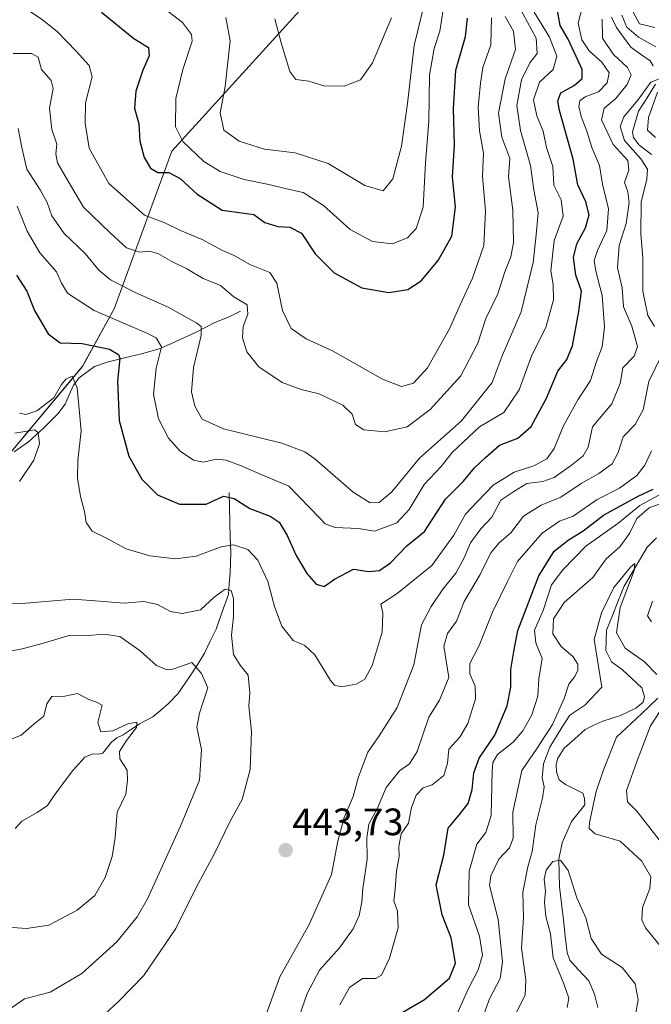
# Model space of a CAD drawing. Units: metres. Extents: x 632724 to 636216, y 4655656 to 4658035.
# Drawn here: x 633543 to 633708, y 4656140 to 4656398 of the extents above; entities that cross this region are included whole.
import ezdxf
from ezdxf.enums import TextEntityAlignment as Align

# ---------------------------------------------------------------- set-up
doc = ezdxf.new("R2010")
doc.units = ezdxf.units.M
doc.header["$MEASUREMENT"] = 0
for name, color, linetype, lineweight in [('Carátula', 7, 'Continuous', 5), ('Corriente natural lineal', 142, 'Continuous', 13), ('Curva de nivel maestra', 36, 'Continuous', 30), ('Curva de nivel normal', 36, 'Continuous', 0), ('Matorral CxS', 135, 'Continuous', 0), ('Punto de cota en terreno', 7, 'Continuous', 0), ('Rótulo de punto de cota en terreno', 19, 'Continuous', 0)]:
    doc.layers.add(name, color=color, linetype=linetype, lineweight=lineweight)
doc.styles.add('Arial', font='txt', dxfattribs={"height": 0.2})

# ---------------------------------------------------------------- blocks, each defined once
blk = doc.blocks.new('*U161')
at = {"layer": 'Matorral CxS', "color": 135, "linetype": 'Continuous', "lineweight": 0}
blk.add_polyline3d([(633310.4243, 4655899.8899, 374.4989), (633381.7337, 4655954.1933, 378.0278), (633396.6347, 4655966.9703, 379.9141), (633408.3419, 4655984.0073, 388.3732), (633416.8567, 4656002.1087, 394.3225), (633430.6925, 4656015.9503, 395.327), (633441.3355, 4656040.4413, 398.731), (633457.6177, 4656076.1313, 392.3017), (633467.9435, 4656105.3935, 394.9063), (633461.5575, 4656143.7273, 408.6842), (633460.2431, 4656166.9677, 410.5769), (633466.9713, 4656186.7405, 413.1036), (633459.4279, 4656207.6161, 416.234), (633486.0363, 4656236.3651, 421.3755), (633490.2811, 4656260.3351, 426.6132), (633506.9681, 4656277.7617, 431.9662), (633536.7695, 4656280.9545, 438.2042), (633559.1203, 4656307.5737, 446.5484), (633567.4531, 4656322.6857, 455.7315), (633582.5351, 4656364.0087, 477.4582), (633617.8543, 4656402.7247, 493.9827)], dxfattribs=at)
blk = doc.blocks.new('*U196')
at = {"layer": 'Curva de nivel normal', "color": 36, "linetype": 'Continuous', "lineweight": 0}
blk.add_polyline3d([(633656.92, 4656136.64, 420), (633660.34, 4656144.22, 420), (633662.99, 4656149.26, 420), (633664.1, 4656153.17, 420), (633663.36, 4656158.12, 420), (633660.47, 4656166.34, 420), (633660.65, 4656175.13, 420), (633662.64, 4656182.22, 420), (633665.01, 4656185.3, 420), (633666.37, 4656189.75, 420), (633666.67, 4656201.37, 420), (633666.84, 4656203.64, 420), (633668.03, 4656205.75, 420), (633672.16, 4656209.04, 420), (633674.71, 4656212, 420), (633677.1, 4656216.17, 420), (633678.65, 4656221.09, 420), (633678.91, 4656225.64, 420), (633679.75, 4656230.98, 420), (633678.08, 4656235.09, 420), (633677.78, 4656238.36, 420), (633680.03, 4656243.52, 420), (633682.26, 4656250.25, 420), (633685.24, 4656254.21, 420), (633691.24, 4656260.44, 420), (633699.6, 4656266.34, 420), (633705.43, 4656271.07, 420), (633711.94, 4656274.65, 420)], dxfattribs=at)
blk = doc.blocks.new('*U199')
at = {"layer": 'Curva de nivel normal', "color": 36, "linetype": 'Continuous', "lineweight": 0}
blk.add_polyline3d([(633653.78, 4656401.09, 480), (633652.92, 4656395.45, 480), (633651.45, 4656390.96, 480), (633650.24, 4656383.91, 480), (633649.99, 4656371.84, 480), (633649.18, 4656360.94, 480), (633648.56, 4656349.3, 480), (633646.72, 4656343.7, 480), (633644.39, 4656341.28, 480), (633640.38, 4656339.67, 480), (633635.24, 4656340.29, 480), (633629.39, 4656343.46, 480), (633622.35, 4656349.76, 480), (633617.02, 4656353.19, 480), (633612.62, 4656354.1, 480), (633608.06, 4656355.28, 480), (633601.57, 4656356.57, 480), (633595.26, 4656358.65, 480), (633590.98, 4656361.33, 480), (633585.44, 4656366.5, 480), (633583.54, 4656370.42, 480), (633583.61, 4656377.78, 480), (633585.47, 4656385.47, 480), (633587.88, 4656392.85, 480), (633587.76, 4656394.62, 480), (633585.34, 4656397.74, 480), (633577.81, 4656403.54, 480)], dxfattribs=at)
blk = doc.blocks.new('*U203')
at = {"layer": 'Curva de nivel normal', "color": 36, "linetype": 'Continuous', "lineweight": 0}
blk.add_polyline3d([(633649.62, 4656405.82, 485), (633646.18, 4656391.74, 485), (633644.45, 4656376.5, 485), (633642.87, 4656365.34, 485), (633640.6, 4656356.74, 485), (633638.07, 4656353.6, 485), (633633.26, 4656355, 485), (633623.6, 4656360.76, 485), (633614.97, 4656363.53, 485), (633606.84, 4656364.53, 485), (633600.23, 4656366.59, 485), (633596.25, 4656369.5, 485), (633595.21, 4656374.03, 485), (633596.56, 4656380.94, 485), (633597.88, 4656392.94, 485), (633596.74, 4656399.1, 485)], dxfattribs=at)
blk = doc.blocks.new('*U204')
at = {"layer": 'Curva de nivel normal', "color": 36, "linetype": 'Continuous', "lineweight": 0}
for points in [[(633709.38, 4656396.42, 445), (633705.36, 4656397.44, 445), (633703.69, 4656400.48, 445)], [(633690.72, 4656403.29, 445), (633689.2, 4656397.56, 445), (633690.15, 4656393.23, 445), (633692.16, 4656390.36, 445), (633695.45, 4656387.36, 445), (633697.36, 4656384.56, 445), (633696.88, 4656381.9, 445), (633694.53, 4656379.54, 445), (633691.1, 4656378.22, 445), (633689.64, 4656377.23, 445), (633689.37, 4656375.76, 445), (633690, 4656373.08, 445), (633691.54, 4656369.28, 445), (633692.79, 4656365, 445), (633694.82, 4656360.24, 445), (633695.58, 4656355.33, 445), (633697.22, 4656348.86, 445), (633696.72, 4656343.17, 445), (633694.28, 4656337.97, 445), (633693.46, 4656335.3, 445), (633693.87, 4656332.52, 445), (633695.53, 4656326.12, 445), (633696.11, 4656317.86, 445), (633695.51, 4656312.7, 445), (633694.07, 4656308.88, 445), (633692.46, 4656303.86, 445), (633689.13, 4656298.77, 445), (633685.36, 4656291.96, 445), (633682.94, 4656286.06, 445), (633681, 4656283.31, 445), (633677.62, 4656281.46, 445), (633672.45, 4656279.8, 445), (633666.88, 4656276.37, 445), (633662.72, 4656272.07, 445), (633659.67, 4656268.78, 445), (633656.6, 4656263.31, 445), (633650.78, 4656255.3, 445), (633641.74, 4656247.95, 445), (633637.44, 4656245.22, 445), (633637.99, 4656242.94, 445), (633637.74, 4656237.86, 445), (633635.16, 4656229.12, 445), (633633.25, 4656225.5, 445), (633630.92, 4656224.21, 445), (633627.08, 4656223.49, 445), (633625.24, 4656223.95, 445), (633624.22, 4656225.14, 445), (633620.08, 4656231.87, 445), (633617.43, 4656234.36, 445), (633614.4, 4656235.7, 445), (633611.47, 4656239.43, 445), (633609.54, 4656244.59, 445), (633607.77, 4656251.13, 445), (633605.09, 4656256.71, 445), (633602.5, 4656259.53, 445), (633598.78, 4656260.78, 445), (633595.47, 4656260.26, 445), (633588.94, 4656257.8, 445), (633583.49, 4656257.04, 445), (633576.81, 4656257.87, 445), (633570.58, 4656259.72, 445), (633565.04, 4656262.69, 445), (633561.65, 4656264.36, 445), (633560.08, 4656266.6, 445), (633559.67, 4656269.51, 445), (633558.61, 4656273.46, 445), (633557.8, 4656278.21, 445), (633557.92, 4656282.87, 445), (633558.73, 4656290.65, 445), (633557.69, 4656301.96, 445), (633556.42, 4656304.96, 445), (633554.75, 4656304.25, 445), (633553.58, 4656302.79, 445), (633551.62, 4656299.29, 445), (633547.12, 4656295.86, 445), (633544.23, 4656294.96, 445), (633542.58, 4656295.32, 445)]]:
    blk.add_polyline3d(points, dxfattribs=at)
blk = doc.blocks.new('*U205')
at = {"layer": 'Curva de nivel normal', "color": 36, "linetype": 'Continuous', "lineweight": 0}
blk.add_polyline3d([(633544.32, 4656401.38, 470), (633548.63, 4656398.47, 470), (633552.47, 4656395.39, 470), (633557.43, 4656390.21, 470), (633560.89, 4656386.49, 470), (633561.68, 4656383.51, 470), (633559.92, 4656376.65, 470), (633559.8, 4656371.38, 470), (633560.86, 4656364.76, 470), (633566.05, 4656355.5, 470), (633575.34, 4656347.26, 470), (633580.76, 4656345.21, 470), (633584.84, 4656343.2, 470), (633590.53, 4656340.8, 470), (633595.89, 4656337.95, 470), (633598.89, 4656336.64, 470), (633603, 4656334.32, 470), (633608.24, 4656332.14, 470), (633610.12, 4656329.38, 470), (633611.58, 4656322.21, 470), (633613.9, 4656317.5, 470), (633617.86, 4656314.76, 470), (633624.76, 4656311.64, 470), (633637.89, 4656304.17, 470), (633642.82, 4656302.28, 470), (633645.98, 4656303.15, 470), (633649.68, 4656307.16, 470), (633655.48, 4656317.38, 470), (633658.26, 4656323.74, 470), (633661.53, 4656330.66, 470), (633664.45, 4656339.26, 470), (633664.94, 4656348.29, 470), (633664.14, 4656357.49, 470), (633664.42, 4656363.48, 470), (633663.34, 4656369.3, 470), (633662.96, 4656375.51, 470), (633663.6, 4656381.8, 470), (633664.21, 4656385.93, 470), (633666.32, 4656391.89, 470), (633666.45, 4656398.99, 470)], dxfattribs=at)
blk = doc.blocks.new('*U207')
at = {"layer": 'Curva de nivel normal', "color": 36, "linetype": 'Continuous', "lineweight": 0}
for points in [[(633713.1, 4656152.71, 410), (633706.87, 4656160.33, 410), (633705.91, 4656162.37, 410), (633706.14, 4656165.65, 410), (633708.03, 4656170.65, 410), (633708.29, 4656173.65, 410), (633705.97, 4656177.76, 410), (633700.23, 4656182.99, 410), (633693.73, 4656184.98, 410), (633692.13, 4656186.35, 410), (633692.17, 4656187.96, 410), (633693.92, 4656196.03, 410), (633695.92, 4656201.78, 410), (633699.33, 4656210.32, 410), (633705.86, 4656216.4, 410), (633710.11, 4656220.53, 410)], [(633709.9, 4656226.76, 410), (633706.68, 4656230.1, 410), (633701.57, 4656233.61, 410), (633699.32, 4656237.69, 410), (633700.28, 4656244.34, 410), (633703.89, 4656253.99, 410), (633704.12, 4656255.85, 410), (633702.94, 4656254.86, 410), (633698.55, 4656249.54, 410), (633695.37, 4656242.9, 410), (633693.4, 4656235.89, 410), (633695.44, 4656223.4, 410), (633690.95, 4656218.7, 410), (633687.03, 4656216.1, 410), (633684.91, 4656212.82, 410), (633681.76, 4656207.65, 410), (633680.12, 4656203.32, 410), (633679.8, 4656199.65, 410), (633680.32, 4656197.29, 410), (633679.89, 4656194.31, 410), (633678.08, 4656187.32, 410), (633677.13, 4656180.32, 410), (633675.99, 4656176.32, 410), (633674.7, 4656169.65, 410), (633674.84, 4656162.99, 410), (633674.35, 4656154.99, 410), (633675.52, 4656146.65, 410), (633675.28, 4656142.65, 410), (633672.81, 4656137.66, 410)]]:
    blk.add_polyline3d(points, dxfattribs=at)
blk = doc.blocks.new('*U208')
at = {"layer": 'Curva de nivel normal', "color": 36, "linetype": 'Continuous', "lineweight": 0}
for points in [[(633709.6, 4656391.4, 440), (633705.03, 4656393.94, 440), (633701.98, 4656396.5, 440), (633700.66, 4656399.64, 440)], [(633695.52, 4656398.62, 440), (633695.59, 4656393.62, 440), (633698.49, 4656389.34, 440), (633702.17, 4656385.95, 440), (633703.14, 4656383.99, 440), (633702.08, 4656381.52, 440), (633698.99, 4656377.74, 440), (633696.06, 4656375.3, 440), (633695.33, 4656372.24, 440), (633698.41, 4656365.75, 440), (633702.24, 4656361.58, 440), (633702.57, 4656359, 440), (633701.4, 4656355.75, 440), (633702.31, 4656353.36, 440), (633702.64, 4656350.58, 440), (633701.87, 4656345.06, 440), (633700.02, 4656339.24, 440), (633699.58, 4656333.43, 440), (633700.82, 4656328.14, 440), (633701.14, 4656323.22, 440), (633703.34, 4656318.1, 440), (633704.84, 4656312.79, 440), (633703.93, 4656310.21, 440), (633700.95, 4656307.17, 440), (633700.24, 4656303.03, 440), (633698.11, 4656297.76, 440), (633692.95, 4656291.71, 440), (633691.82, 4656286.34, 440), (633690.5, 4656284.14, 440), (633687.44, 4656281.63, 440), (633682.89, 4656278.44, 440), (633679.96, 4656277.38, 440), (633675.71, 4656276.82, 440), (633672.34, 4656274.74, 440), (633668.93, 4656272.5, 440), (633666.58, 4656267.98, 440), (633663.7, 4656264.98, 440), (633660.92, 4656261.31, 440), (633659.31, 4656257.31, 440), (633657.1, 4656253.31, 440), (633653.74, 4656249.12, 440), (633650.61, 4656244.54, 440), (633648.12, 4656239.78, 440), (633646.1, 4656229.31, 440), (633641.67, 4656218.06, 440), (633637.01, 4656210.66, 440), (633634.05, 4656206.4, 440), (633631.6, 4656199.93, 440), (633630.18, 4656194.75, 440), (633627.84, 4656189.26, 440), (633626.13, 4656182.99, 440), (633624.49, 4656174.32, 440), (633618.65, 4656161.18, 440), (633610.92, 4656147.43, 440), (633607.42, 4656137.85, 440)], [(633561.73, 4656134.71, 440), (633568.56, 4656141.02, 440), (633575.23, 4656147.81, 440), (633583.62, 4656160.09, 440), (633588.98, 4656170.89, 440), (633593.69, 4656179.65, 440), (633597.89, 4656188.32, 440), (633601, 4656193.99, 440), (633603.13, 4656201.85, 440), (633603.5, 4656211.77, 440), (633602.79, 4656218.44, 440), (633603.02, 4656221.96, 440), (633602.56, 4656226.6, 440), (633600.48, 4656229.16, 440), (633598.78, 4656231.98, 440), (633598.18, 4656237.06, 440), (633598.77, 4656241.92, 440), (633598.74, 4656246.65, 440), (633598.09, 4656248.79, 440), (633596.57, 4656249.14, 440), (633593.66, 4656247.01, 440), (633590.07, 4656243.75, 440), (633585.23, 4656242.71, 440), (633582.24, 4656243.26, 440), (633578.76, 4656245.11, 440), (633575.17, 4656245.92, 440), (633570.02, 4656245.44, 440), (633563.58, 4656245.95, 440), (633556.66, 4656246.54, 440), (633544.25, 4656245.43, 440), (633536.72, 4656245.08, 440)], [(633542.6, 4656277.4, 440), (633546.3, 4656282.97, 440), (633547.85, 4656287.23, 440), (633547.45, 4656290.11, 440), (633546.55, 4656290.96, 440), (633541.32, 4656290.06, 440)]]:
    blk.add_polyline3d(points, dxfattribs=at)
blk = doc.blocks.new('*U212')
at = {"layer": 'Curva de nivel normal', "color": 36, "linetype": 'Continuous', "lineweight": 0}
for points in [[(633540.63, 4656209.86, 430), (633542.97, 4656210.8, 430), (633546.36, 4656213.73, 430), (633548.93, 4656215.8, 430), (633549.78, 4656219.01, 430), (633551.09, 4656220.97, 430), (633554.44, 4656221.03, 430), (633557.82, 4656221.76, 430), (633560.78, 4656220.19, 430), (633562.74, 4656219.49, 430), (633564.23, 4656218.66, 430), (633563.16, 4656214.15, 430), (633563.96, 4656211.72, 430), (633567.05, 4656211.98, 430), (633571.04, 4656213.8, 430), (633573.4, 4656214.28, 430), (633573.26, 4656212.86, 430), (633570.65, 4656209.46, 430), (633568.83, 4656206.52, 430), (633568.93, 4656204.67, 430), (633570.86, 4656201.62, 430), (633570.96, 4656198.99, 430), (633570.46, 4656195.32, 430), (633568.24, 4656190.65, 430), (633567.68, 4656183.99, 430), (633566.93, 4656178.99, 430), (633565.08, 4656173.53, 430), (633562.34, 4656168.81, 430), (633557.71, 4656164.95, 430), (633550.23, 4656160.97, 430), (633544.44, 4656160.14, 430), (633537, 4656160.66, 430)], [(633626.68, 4656140.1, 430), (633629.16, 4656144.69, 430), (633632.62, 4656147.02, 430), (633636.04, 4656146.97, 430), (633637.64, 4656147.89, 430), (633639.74, 4656152.33, 430), (633642.01, 4656160.27, 430), (633641.84, 4656164.63, 430), (633640.83, 4656167.37, 430), (633641.21, 4656170.54, 430), (633641.53, 4656175.12, 430), (633642.27, 4656178.99, 430), (633642.14, 4656181.65, 430), (633642.8, 4656184.99, 430), (633644.66, 4656187.78, 430), (633645.5, 4656191.84, 430), (633646.72, 4656195.12, 430), (633648.52, 4656197, 430), (633650.91, 4656197.85, 430), (633654, 4656200.28, 430), (633654.95, 4656203.47, 430), (633655.25, 4656207.18, 430), (633658.12, 4656210.34, 430), (633660.26, 4656213.88, 430), (633662.27, 4656220.37, 430), (633662.23, 4656223.65, 430), (633660.79, 4656226.93, 430), (633660.82, 4656229.63, 430), (633663.28, 4656234.31, 430), (633666.72, 4656243.11, 430), (633670.64, 4656251.17, 430), (633673.34, 4656256.4, 430), (633679.8, 4656263.8, 430), (633684.29, 4656266.93, 430), (633687.89, 4656268.31, 430), (633694.25, 4656272.64, 430), (633700.11, 4656275.64, 430), (633704.6, 4656278.98, 430), (633706.74, 4656281.64, 430), (633708.46, 4656285.37, 430)]]:
    blk.add_polyline3d(points, dxfattribs=at)
blk = doc.blocks.new('*U213')
at = {"layer": 'Curva de nivel normal', "color": 36, "linetype": 'Continuous', "lineweight": 0}
blk.add_polyline3d([(633540.9, 4656389.64, 465), (633545.75, 4656389.61, 465), (633547.49, 4656388.7, 465), (633548.34, 4656385.44, 465), (633550.89, 4656382.56, 465), (633551.39, 4656380.44, 465), (633550.42, 4656375.3, 465), (633551.03, 4656369.68, 465), (633552.39, 4656365.84, 465), (633552.14, 4656363.35, 465), (633552.54, 4656360.97, 465), (633555.12, 4656356.61, 465), (633559.34, 4656349.32, 465), (633566.36, 4656342.58, 465), (633570.67, 4656338.68, 465), (633574.18, 4656337.52, 465), (633576.55, 4656337.79, 465), (633578.89, 4656337.2, 465), (633582.58, 4656335.07, 465), (633586.65, 4656333.05, 465), (633590.78, 4656330.57, 465), (633595.36, 4656328.81, 465), (633598.85, 4656325.82, 465), (633602.29, 4656323.72, 465), (633602.53, 4656321.27, 465), (633601.28, 4656317.98, 465), (633601.08, 4656315.04, 465), (633602.27, 4656311.37, 465), (633605.38, 4656307.47, 465), (633611.52, 4656303.33, 465), (633616.47, 4656301.51, 465), (633621.23, 4656300.37, 465), (633627.49, 4656297.36, 465), (633629.93, 4656295.03, 465), (633630.76, 4656292.35, 465), (633632.97, 4656290.94, 465), (633638.5, 4656290.36, 465), (633644.38, 4656291.69, 465), (633650.34, 4656296.29, 465), (633658.43, 4656305.1, 465), (633662.91, 4656313.62, 465), (633665.02, 4656320.1, 465), (633668.11, 4656326.6, 465), (633670, 4656332.32, 465), (633671.56, 4656336.31, 465), (633672.27, 4656340.02, 465), (633672.05, 4656348.54, 465), (633670.92, 4656357.29, 465), (633671.3, 4656362.05, 465), (633669.21, 4656367.7, 465), (633668.31, 4656373.94, 465), (633670.09, 4656382.96, 465), (633672.82, 4656390.68, 465), (633672.26, 4656395.5, 465), (633670.1, 4656399.34, 465)], dxfattribs=at)
blk = doc.blocks.new('*U220')
at = {"layer": 'Curva de nivel normal', "color": 36, "linetype": 'Continuous', "lineweight": 0}
for points in [[(633709.49, 4656367.56, 435), (633707.45, 4656369.51, 435), (633707.73, 4656372.87, 435), (633710.02, 4656379.46, 435)], [(633710.35, 4656382.87, 435), (633708.34, 4656382.08, 435), (633704.92, 4656377.42, 435), (633701.24, 4656372.98, 435), (633700.25, 4656370.52, 435), (633701.42, 4656366.83, 435), (633705.72, 4656361.96, 435), (633707.4, 4656359.3, 435), (633707.24, 4656356.63, 435), (633705.78, 4656350.63, 435), (633705.65, 4656342.28, 435), (633706.18, 4656336.1, 435), (633706.2, 4656327.28, 435), (633707.51, 4656320.92, 435), (633709.24, 4656317.98, 435)], [(633711.07, 4656310.38, 435), (633707.75, 4656303.61, 435), (633706.3, 4656296.17, 435), (633704.19, 4656292.32, 435), (633701, 4656289.04, 435), (633699.74, 4656284.98, 435), (633698.14, 4656282.04, 435), (633694.62, 4656279.44, 435), (633690.02, 4656276.88, 435), (633684.66, 4656273.27, 435), (633679.55, 4656271.12, 435), (633674.89, 4656268.24, 435), (633671.53, 4656263.88, 435), (633668.49, 4656261.31, 435), (633666.26, 4656258.64, 435), (633663.53, 4656252.98, 435), (633659.34, 4656245.85, 435), (633657.27, 4656240.72, 435), (633654.9, 4656237.49, 435), (633654, 4656234.14, 435), (633655.24, 4656226, 435), (633652.8, 4656219.98, 435), (633650.06, 4656215.55, 435), (633646.94, 4656206.59, 435), (633644.95, 4656203.35, 435), (633642.3, 4656201.49, 435), (633638.83, 4656197.11, 435), (633636.51, 4656191.65, 435), (633634.27, 4656187.48, 435), (633633.72, 4656183.93, 435), (633633.83, 4656178.3, 435), (633632.67, 4656170.61, 435), (633632.41, 4656166.99, 435), (633631.7, 4656163.5, 435), (633630.17, 4656160.03, 435), (633626.55, 4656155.03, 435), (633621.36, 4656149.17, 435), (633618.08, 4656143.06, 435), (633613.52, 4656130.01, 435)], [(633539.56, 4656138.7, 435), (633543.88, 4656141.69, 435), (633550.65, 4656143.39, 435), (633558.9, 4656148.3, 435), (633568.1, 4656156.64, 435), (633573.48, 4656163.21, 435), (633576.21, 4656167.89, 435), (633584.82, 4656186.99, 435), (633589.78, 4656199.01, 435), (633590.31, 4656207.07, 435), (633589.14, 4656212.92, 435), (633589.83, 4656216.62, 435), (633590.75, 4656219.55, 435), (633592.03, 4656223.23, 435), (633590.31, 4656227, 435), (633587.79, 4656229.88, 435), (633582.79, 4656228.11, 435), (633581.24, 4656227.97, 435), (633578.54, 4656229.15, 435), (633574.23, 4656232.96, 435), (633568.92, 4656236.68, 435), (633564.68, 4656237.34, 435), (633560.6, 4656237, 435), (633555.9, 4656237.1, 435), (633548.9, 4656234.95, 435), (633543.24, 4656233.48, 435), (633540.57, 4656232.98, 435)]]:
    blk.add_polyline3d(points, dxfattribs=at)
blk = doc.blocks.new('*U222')
at = {"layer": 'Curva de nivel normal', "color": 36, "linetype": 'Continuous', "lineweight": 0}
blk.add_polyline3d([(633677.72, 4656400.47, 455), (633681.74, 4656393.88, 455), (633683.67, 4656388.96, 455), (633682.69, 4656385.41, 455), (633679.1, 4656382.12, 455), (633677.48, 4656377.5, 455), (633678.39, 4656373.3, 455), (633680.02, 4656369.28, 455), (633680.88, 4656365, 455), (633682.6, 4656360.02, 455), (633682.8, 4656355.11, 455), (633684.8, 4656351.22, 455), (633685.27, 4656346.95, 455), (633682.93, 4656340.57, 455), (633682.02, 4656332.62, 455), (633682.64, 4656329.06, 455), (633682.73, 4656325.01, 455), (633680.78, 4656317.73, 455), (633677.06, 4656310.5, 455), (633673.75, 4656301.4, 455), (633669.75, 4656295.45, 455), (633663.29, 4656291.72, 455), (633659.11, 4656287.76, 455), (633656.16, 4656284.98, 455), (633653.22, 4656281.31, 455), (633648.78, 4656276.61, 455), (633644.9, 4656270.05, 455), (633641.6, 4656266.5, 455), (633635.73, 4656264.38, 455), (633631.57, 4656265.08, 455), (633625.43, 4656265.33, 455), (633622.82, 4656266.29, 455), (633621.29, 4656267.88, 455), (633613.29, 4656276.17, 455), (633605.39, 4656279.48, 455), (633600.76, 4656281.51, 455), (633596.85, 4656282.96, 455), (633594.2, 4656283.19, 455), (633590.89, 4656282.46, 455), (633588.22, 4656282.92, 455), (633584.7, 4656285.32, 455), (633581.64, 4656288.72, 455), (633579.08, 4656293.83, 455), (633577.78, 4656300.26, 455), (633578.44, 4656307.12, 455), (633579.88, 4656312.73, 455), (633578.41, 4656315.04, 455), (633575.8, 4656316.37, 455), (633562.13, 4656322.24, 455), (633555.19, 4656326.77, 455), (633553.58, 4656329.38, 455), (633552.32, 4656332.4, 455), (633547.94, 4656337.34, 455), (633544.6, 4656343.05, 455), (633541.98, 4656349.59, 455)], dxfattribs=at)
blk = doc.blocks.new('*U225')
at = {"layer": 'Curva de nivel normal', "color": 36, "linetype": 'Continuous', "lineweight": 0}
blk.add_polyline3d([(633640.24, 4656398.96, 490), (633635.2, 4656387.18, 490), (633632.12, 4656382.74, 490), (633627.77, 4656381.05, 490), (633622.47, 4656381.1, 490), (633618.48, 4656382.38, 490), (633615.12, 4656382.84, 490), (633613.5, 4656384.91, 490), (633611.27, 4656392.46, 490), (633609.6, 4656398.72, 490)], dxfattribs=at)
blk = doc.blocks.new('*U229')
at = {"layer": 'Curva de nivel normal', "color": 36, "linetype": 'Continuous', "lineweight": 0}
for points in [[(633713.48, 4656179.52, 415), (633708.35, 4656186.11, 415), (633704.66, 4656190.88, 415), (633702.21, 4656193.33, 415), (633701.93, 4656196.32, 415), (633704.57, 4656203.65, 415), (633708.2, 4656213.32, 415), (633714.08, 4656222.31, 415)], [(633708.44, 4656240.53, 415), (633707.4, 4656242.16, 415), (633708.74, 4656245.98, 415)], [(633716.03, 4656273.4, 415), (633707.88, 4656270.5, 415), (633704.59, 4656267.68, 415), (633702.7, 4656263.74, 415), (633700.18, 4656260.27, 415), (633696.6, 4656257.04, 415), (633693.07, 4656252.22, 415), (633685.58, 4656245.61, 415), (633682.74, 4656241.31, 415), (633682.61, 4656237.43, 415), (633684.78, 4656234.06, 415), (633687.88, 4656231.42, 415), (633689.16, 4656229.42, 415), (633689.14, 4656227.91, 415), (633688.33, 4656226.19, 415), (633686.8, 4656224.17, 415), (633685.58, 4656220.49, 415), (633682.52, 4656213.6, 415), (633678.5, 4656207.46, 415), (633674.45, 4656201.6, 415), (633672.11, 4656190.6, 415), (633672.2, 4656183.79, 415), (633671.18, 4656181.27, 415), (633668.4, 4656178.33, 415), (633666.32, 4656173.98, 415), (633665.95, 4656171.38, 415), (633668.19, 4656162.45, 415), (633669.39, 4656151.35, 415), (633668.72, 4656146.99, 415), (633665.95, 4656141.66, 415), (633662.17, 4656131.33, 415)]]:
    blk.add_polyline3d(points, dxfattribs=at)
blk = doc.blocks.new('*U232')
at = {"layer": 'Curva de nivel normal', "color": 36, "linetype": 'Continuous', "lineweight": 0}
blk.add_polyline3d([(633703.92, 4656135.56, 405), (633704.97, 4656141.41, 405), (633704.21, 4656145.65, 405), (633700.79, 4656149.89, 405), (633695.33, 4656153.4, 405), (633692.6, 4656157.52, 405), (633691.23, 4656162.96, 405), (633688.9, 4656168.19, 405), (633686.6, 4656175.3, 405), (633684.55, 4656178.01, 405), (633682.55, 4656177.72, 405), (633680.82, 4656175.46, 405), (633680.34, 4656173.05, 405), (633680.68, 4656169.91, 405), (633680.4, 4656167.04, 405), (633680.76, 4656163.25, 405), (633681.94, 4656158.71, 405), (633682.65, 4656152.42, 405), (633685.49, 4656145.6, 405), (633686.77, 4656141.86, 405), (633686.36, 4656139.37, 405)], dxfattribs=at)
blk = doc.blocks.new('*U233')
at = {"layer": 'Curva de nivel normal', "color": 36, "linetype": 'Continuous', "lineweight": 0}
blk.add_polyline3d([(633542.25, 4656369.97, 460), (633543.15, 4656364.97, 460), (633544.48, 4656359.3, 460), (633547.99, 4656353.85, 460), (633549.83, 4656350.54, 460), (633551.06, 4656347.06, 460), (633554.33, 4656342.37, 460), (633559.76, 4656337.15, 460), (633563.36, 4656332.76, 460), (633566.48, 4656330.22, 460), (633572.79, 4656327, 460), (633581.63, 4656323.07, 460), (633589.14, 4656318.87, 460), (633590.22, 4656318.02, 460), (633590.3, 4656315.65, 460), (633588.27, 4656307.29, 460), (633587.74, 4656300.85, 460), (633588.56, 4656297.13, 460), (633590.55, 4656293.68, 460), (633596.08, 4656291.16, 460), (633611.42, 4656287.46, 460), (633617.47, 4656285.19, 460), (633620.07, 4656283.3, 460), (633630.18, 4656274.55, 460), (633634.66, 4656271.74, 460), (633636.96, 4656271.88, 460), (633640.34, 4656274.69, 460), (633647.61, 4656283.49, 460), (633658.59, 4656293.31, 460), (633666.69, 4656303.33, 460), (633669.32, 4656310.3, 460), (633674.24, 4656321.86, 460), (633677.4, 4656334.78, 460), (633678.14, 4656341.23, 460), (633678.71, 4656347.8, 460), (633677.56, 4656353.86, 460), (633676.68, 4656360.26, 460), (633674.11, 4656369.4, 460), (633673.15, 4656375.96, 460), (633674.33, 4656382.71, 460), (633676.52, 4656387.18, 460), (633678.49, 4656389.61, 460), (633678.18, 4656393.65, 460), (633673.64, 4656402.04, 460)], dxfattribs=at)
blk = doc.blocks.new('*U235')
at = {"layer": 'Curva de nivel maestra', "color": 36, "linetype": 'Continuous', "lineweight": 30}
blk.add_polyline3d([(633541.77, 4656331.5, 450), (633544.53, 4656327.26, 450), (633546.53, 4656322.22, 450), (633550.13, 4656316.06, 450), (633553.24, 4656313.72, 450), (633559.02, 4656313.58, 450), (633566.2, 4656312.06, 450), (633568.58, 4656310.69, 450), (633568.93, 4656309.67, 450), (633568.28, 4656303.69, 450), (633568.73, 4656293.38, 450), (633571.24, 4656284, 450), (633574.66, 4656277.94, 450), (633578.83, 4656273.89, 450), (633584.58, 4656271.39, 450), (633591.55, 4656271.45, 450), (633596.16, 4656273.54, 450), (633598.91, 4656272.94, 450), (633603.02, 4656270.27, 450), (633608.39, 4656268.24, 450), (633610.72, 4656266.7, 450), (633612.81, 4656263.2, 450), (633615.22, 4656257.97, 450), (633618.03, 4656253.25, 450), (633620.49, 4656250.46, 450), (633622.56, 4656249.8, 450), (633625.23, 4656251.72, 450), (633630.23, 4656254.4, 450), (633634.31, 4656253.75, 450), (633637.06, 4656253.98, 450), (633639.93, 4656256.06, 450), (633644.26, 4656260.5, 450), (633648.85, 4656264.21, 450), (633654.39, 4656272.69, 450), (633659.14, 4656277.44, 450), (633662, 4656280.98, 450), (633664.87, 4656283.64, 450), (633668.56, 4656286.86, 450), (633673.37, 4656288.76, 450), (633676.88, 4656291.82, 450), (633680.88, 4656299.21, 450), (633683.88, 4656306.32, 450), (633686.28, 4656309.4, 450), (633687.75, 4656312.99, 450), (633689.38, 4656321.97, 450), (633690.08, 4656327.3, 450), (633688.6, 4656331.5, 450), (633687.97, 4656336.11, 450), (633688.85, 4656339.66, 450), (633691.14, 4656343.92, 450), (633692.16, 4656347.3, 450), (633691.26, 4656350.7, 450), (633689.12, 4656355.21, 450), (633687.95, 4656361.92, 450), (633684.34, 4656374.7, 450), (633683.87, 4656377.19, 450), (633684.69, 4656379.3, 450), (633688.14, 4656381.26, 450), (633690.29, 4656383.1, 450), (633690.32, 4656385.42, 450), (633686.63, 4656393.37, 450), (633684.52, 4656397, 450), (633683.42, 4656402.79, 450)], dxfattribs=at)
blk = doc.blocks.new('*U239')
at = {"layer": 'Curva de nivel maestra', "color": 36, "linetype": 'Continuous', "lineweight": 30}
blk.add_polyline3d([(633640.05, 4656136.31, 425), (633648.93, 4656141.51, 425), (633655.47, 4656147.07, 425), (633657.01, 4656151.01, 425), (633655.86, 4656157.65, 425), (633653.53, 4656163.72, 425), (633651.98, 4656171.57, 425), (633654, 4656179.38, 425), (633655.09, 4656186.46, 425), (633658.18, 4656190.13, 425), (633660.39, 4656192.93, 425), (633661.44, 4656196.59, 425), (633661.8, 4656200.98, 425), (633663.25, 4656204.78, 425), (633667.35, 4656210.86, 425), (633670.56, 4656218.49, 425), (633671.54, 4656223.42, 425), (633671.54, 4656228.07, 425), (633672.32, 4656232.75, 425), (633673.4, 4656238.31, 425), (633678.88, 4656252.64, 425), (633682.91, 4656259.11, 425), (633686.6, 4656261.98, 425), (633690.55, 4656264.41, 425), (633695.88, 4656268.52, 425), (633704.98, 4656273.56, 425), (633708.96, 4656275.39, 425)], dxfattribs=at)
blk = doc.blocks.new('*U241')
at = {"layer": 'Curva de nivel maestra', "color": 36, "linetype": 'Continuous', "lineweight": 30}
blk.add_polyline3d([(633564.1, 4656400.49, 475), (633572.59, 4656393.59, 475), (633576.42, 4656391.16, 475), (633576.62, 4656389.03, 475), (633574.96, 4656385.24, 475), (633573.13, 4656379.7, 475), (633572.76, 4656375.3, 475), (633573.91, 4656371.18, 475), (633574.15, 4656366.59, 475), (633575.32, 4656362.32, 475), (633576.98, 4656359.56, 475), (633578.86, 4656358.42, 475), (633581.78, 4656358.4, 475), (633584.7, 4656356.86, 475), (633589.2, 4656352.71, 475), (633595.81, 4656348.55, 475), (633604.06, 4656347.39, 475), (633606.94, 4656345.33, 475), (633610.38, 4656344.23, 475), (633613.52, 4656344.07, 475), (633616.63, 4656342.47, 475), (633620.21, 4656337.1, 475), (633625.14, 4656332.11, 475), (633632.46, 4656328.14, 475), (633639.54, 4656326.98, 475), (633644.52, 4656327.76, 475), (633647.98, 4656330.02, 475), (633652.46, 4656335.33, 475), (633656.06, 4656341.75, 475), (633657.05, 4656349.33, 475), (633656.25, 4656357.3, 475), (633656.73, 4656365.59, 475), (633656.46, 4656375.12, 475), (633657.14, 4656385.21, 475), (633659.64, 4656394.04, 475), (633660.21, 4656398.85, 475)], dxfattribs=at)
blk = doc.blocks.new('5PATER')
at = {"layer": 'Carátula', "linetype": 'Continuous', "lineweight": 5}
h = blk.add_hatch(color=250, dxfattribs=at)
edge = h.paths.add_edge_path()
edge.add_ellipse((0, 0.01), major_axis=(-1.33, -1.34), ratio=0.999422, start_angle=0, end_angle=360)

msp = doc.modelspace()

# ---------------------------------------------------------------- linework, layer by layer
at = {"layer": 'Corriente natural lineal', "color": 142, "linetype": 'Continuous', "lineweight": 13}
for points in [[(633697.94, 4656399.18, 439.13), (633699.25, 4656396.47, 438.54), (633701.16, 4656393.87, 436.6), (633703.06, 4656391.27, 436.79), (633705.59, 4656389.47, 436.09), (633708.12, 4656387.67, 436.21), (633708.94, 4656386.41, 436.26)], [(633709.54, 4656381.56, 435.07), (633707.33, 4656378.02, 434.69), (633705.11, 4656374.47, 434.34), (633704.29, 4656371.79, 433.96), (633703.46, 4656369.1, 433.52), (633703.72, 4656367.59, 434.01), (633705.15, 4656365.64, 434.1), (633708.5, 4656363.15, 432.56)], [(633600.62, 4656322.07, 464.21), (633597.8, 4656320.65, 463.25), (633593.71, 4656318.98, 461.22), (633591.32, 4656317.74, 460.09), (633588.93, 4656316.5, 459.39), (633585.69, 4656315.05, 458), (633582.46, 4656313.6, 455.74), (633579.22, 4656312.15, 454.44), (633574.6, 4656310.87, 452.59), (633570.1, 4656309.78, 450.46), (633565.59, 4656308.69, 448), (633562.23, 4656307.5, 446.7), (633558.23, 4656304.59, 445.42), (633556.71, 4656302.61, 444.4), (633555.63, 4656300.14, 444.12), (633554.54, 4656297.66, 443.88), (633552.6, 4656295.14, 442.77), (633550.68, 4656293.21, 441.56), (633548.75, 4656291.27, 441.17), (633546.84, 4656289.53, 440.04), (633544.93, 4656287.79, 439), (633541.2, 4656285.14, 437.58)], [(633597.59, 4656274.45, 449.92), (633597.7, 4656270.56, 448.37), (633597.8, 4656266.66, 447.01), (633597.91, 4656262.77, 445.58), (633598.01, 4656258.87, 444.03), (633597.96, 4656256.13, 442.83), (633597.9, 4656253.38, 441.63), (633597.65, 4656250.55, 440.51), (633597.39, 4656247.71, 439.5), (633595.78, 4656243.19, 438.51), (633594.17, 4656238.66, 438.15), (633592.64, 4656235.5, 437.22), (633591.11, 4656232.33, 436.24), (633589.34, 4656229.49, 435.44), (633587.57, 4656226.65, 433.93), (633585.87, 4656224.18, 433.08), (633584.17, 4656221.71, 432.8), (633581.66, 4656219.15, 431.57), (633579.63, 4656217.42, 431.42), (633577.6, 4656215.68, 431.13), (633574.06, 4656213.77, 430.02), (633571.9, 4656212.36, 429.68), (633569.74, 4656210.95, 429.89), (633568.14, 4656210.12, 429.67), (633566.75, 4656209.04, 429.01), (633564.42, 4656206.09, 428.34), (633563.34, 4656205.87, 428.23), (633561.83, 4656205.91, 428.07), (633559.75, 4656205.04, 427.8), (633556.6, 4656201.57, 427), (633554.12, 4656198.3, 426.56), (633551.64, 4656195.03, 426.28), (633549.91, 4656192.43, 426.24), (633547.24, 4656190.56, 425.88), (633543.22, 4656188.3, 425.35), (633541.45, 4656186.39, 425.11)], [(633709.83, 4656262.6, 410.81), (633707.33, 4656260.13, 410.56), (633705.32, 4656256.71, 410.55), (633703.31, 4656253.3, 410.33), (633701.3, 4656249.88, 409.86), (633699.75, 4656246.04, 410.4), (633698.21, 4656242.21, 410.01), (633696.66, 4656238.37, 409.08), (633696.57, 4656235.69, 408.87), (633696.48, 4656233, 408.72), (633697.99, 4656230.05, 408.82), (633700.89, 4656227.97, 408.63), (633703.42, 4656225.63, 408.53), (633705.95, 4656223.29, 408.21), (633706.64, 4656220.95, 408.2), (633706.25, 4656219.52, 408.01), (633704.34, 4656217.88, 408.48), (633700.31, 4656215.98, 408.72), (633695.68, 4656214.51, 408.04), (633693.38, 4656213.44, 407.74), (633691.08, 4656212.36, 407.72), (633688.31, 4656209.9, 407.72), (633685.54, 4656207.43, 407.77), (633683.93, 4656204.79, 407.9), (633683.41, 4656203.14, 407.62), (633683.54, 4656201.2, 407.61), (633684.23, 4656199.16, 407.34), (633685.87, 4656197.86, 406.59), (633688.15, 4656196.73, 406.55), (633690.42, 4656195.6, 406.74), (633690.93, 4656194.22, 406.66), (633691.02, 4656192.57, 407.06), (633689.24, 4656190.39, 407.36), (633687.46, 4656188.21, 406.66), (633686.25, 4656185.4, 406.12), (633685.03, 4656182.58, 406.04), (633684.16, 4656178.29, 405.76), (633684.25, 4656174.66, 404.48), (633684.33, 4656171.02, 403.73), (633684.83, 4656166.72, 403.25), (633685.34, 4656162.43, 403.07), (633685.84, 4656158.13, 402.79), (633686.34, 4656153.83, 402.22), (633687.07, 4656151.8, 402.18), (633689.19, 4656149.33, 402.17), (633692.05, 4656146.42, 401.99), (633693.51, 4656142.87, 402.15), (633694.37, 4656139.37, 402.05)]]:
    msp.add_polyline3d(points, dxfattribs=at)
at = {"layer": 'Matorral CxS', "color": 135, "linetype": 'Continuous', "lineweight": 0}
for points in [[(633648.51, 4656496.65, 499.85), (633659.39, 4656480.74, 502.25), (633661.81, 4656477.83, 501.94), (633670.36, 4656467.55, 496.84), (633668.74, 4656457.71, 495.31), (633653.84, 4656450.26, 500.35), (633640.01, 4656450.26, 506.4), (633627.22, 4656414.91, 499.13), (633617.85, 4656402.72, 493.98), (633582.54, 4656364.01, 477.46), (633567.45, 4656322.69, 455.73), (633559.12, 4656307.57, 446.55), (633536.77, 4656280.95, 438.2), (633506.97, 4656277.76, 431.97), (633490.28, 4656260.34, 426.61)], [(633648.51, 4656496.65, 499.85), (633659.39, 4656480.74, 502.25), (633661.81, 4656477.83, 501.94), (633670.36, 4656467.55, 496.84), (633668.74, 4656457.71, 495.31), (633653.84, 4656450.26, 500.35), (633640.01, 4656450.26, 506.4), (633627.22, 4656414.91, 499.13), (633617.85, 4656402.72, 493.98), (633582.54, 4656364.01, 477.46), (633567.45, 4656322.69, 455.73), (633559.12, 4656307.57, 446.55), (633536.77, 4656280.95, 438.2), (633506.97, 4656277.76, 431.97), (633490.28, 4656260.34, 426.61)], [(633617.85, 4656402.72, 493.98), (633582.54, 4656364.01, 477.46), (633567.45, 4656322.69, 455.73), (633559.12, 4656307.57, 446.55), (633536.77, 4656280.95, 438.2), (633506.97, 4656277.76, 431.97), (633490.28, 4656260.34, 426.61), (633482.56, 4656257.43, 426.66), (633482.56, 4656257.43, 426.66), (633472.35, 4656261.1, 434.14), (633468.65, 4656287.35, 437.45), (633450.56, 4656311.84, 445.26), (633435.66, 4656353.37, 453.99), (633429.27, 4656385.31, 458.25), (633421.59, 4656403.3, 461.02)]]:
    msp.add_polyline3d(points, dxfattribs=at)

# ---------------------------------------------------------------- block references
at = {"layer": 'Curva de nivel maestra', "color": 36, "linetype": 'Continuous', "lineweight": 30}
for name in ['*U241', '*U235', '*U239']:
    msp.add_blockref(name, (0, 0), dxfattribs=at)
at = {"layer": 'Curva de nivel normal', "color": 36, "linetype": 'Continuous', "lineweight": 0}
for name in ['*U225', '*U203', '*U199', '*U205', '*U213', '*U233', '*U222', '*U204', '*U208', '*U220', '*U212', '*U196', '*U229', '*U207', '*U232']:
    msp.add_blockref(name, (0, 0), dxfattribs=at)
at = {"layer": 'Matorral CxS', "color": 135, "linetype": 'Continuous', "lineweight": 0}
msp.add_blockref('*U161', (0, 0), dxfattribs=at)
at = {"layer": 'Punto de cota en terreno', "linetype": 'Continuous', "lineweight": 0}
msp.add_blockref('5PATER', (633612.44, 4656180.65, 443.73), dxfattribs=at)

# ---------------------------------------------------------------- texts
at = {"layer": 'Rótulo de punto de cota en terreno', "color": 19, "linetype": 'Continuous', "lineweight": 0, "style": 'Arial'}
msp.add_text('443,73', height=7, dxfattribs=at).set_placement((633614.2, 4656182.41), align=Align.BOTTOM_LEFT)

doc.saveas('drawing.dxf')
